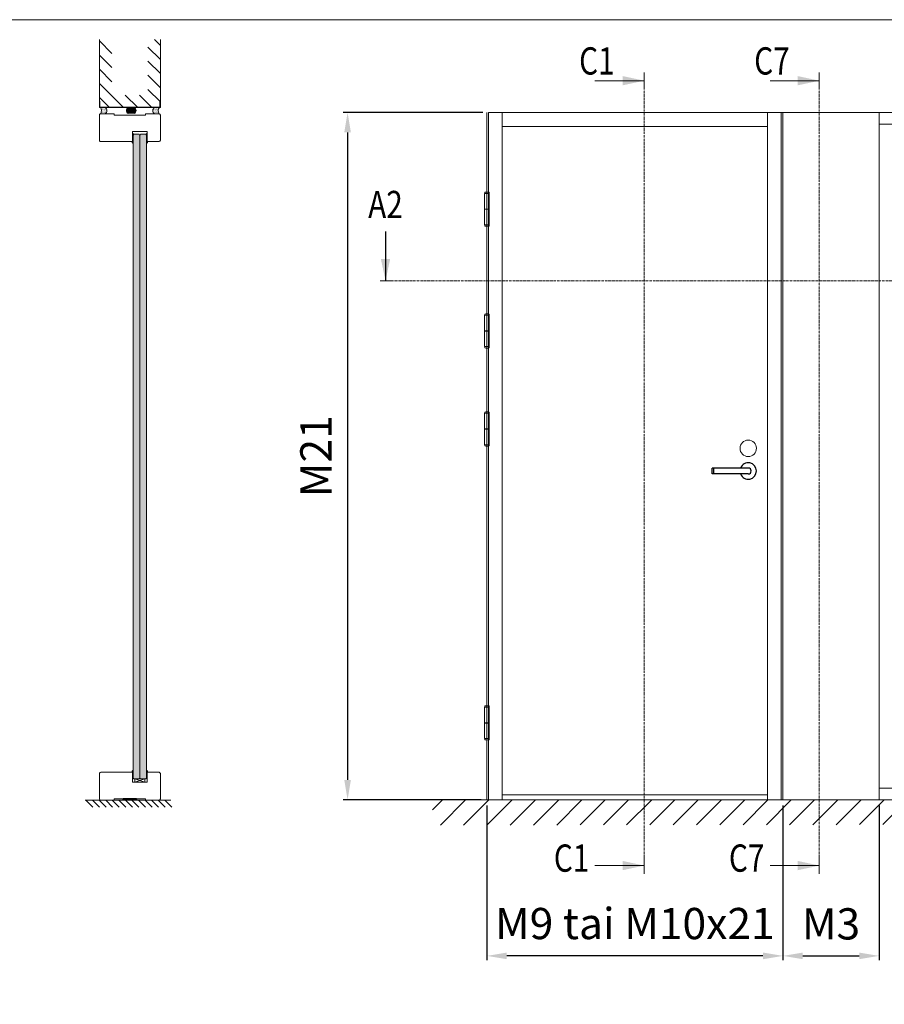
# Model space of a CAD drawing. Extents: x 10865 to 41339, y 4861 to 9509.
# Drawn here: x 11814 to 12194, y 6200 to 6634 of the extents above; entities that cross this region are included whole.
import ezdxf

# ---------------------------------------------------------------- set-up
doc = ezdxf.new("R2010")
doc.units = 0
doc.header["$LTSCALE"] = 2.5
doc.linetypes.add('CENTER', pattern=[2, 1.25, -0.25, 0.25, -0.25])
doc.linetypes.add('ISO_10', pattern=[6.5, 4, -1, 0.5, -1])
doc.layers.get('0').update_dxf_attribs({"linetype": 'CONTINUOUS'})
doc.layers.get('Defpoints').update_dxf_attribs({"linetype": 'CONTINUOUS'})
for name, color, linetype in [('A-SECON-50', 5, 'CONTINUOUS'), ('H_', 4, 'CONTINUOUS'), ('HSHSCON-25', 6, 'CONTINUOUS'), ('HSHSSYM-MM', 1, 'CONTINUOUS'), ('INLOOK-10', 6, 'CONTINUOUS'), ('M-EQU-CON-25', 6, 'CONTINUOUS'), ('M_EQUIP_H_', 4, 'CONTINUOUS'), ('STG-CON-25', 2, 'CONTINUOUS'), ('STG-CON-50', 4, 'CONTINUOUS'), ('X-COM-FRAME', 2, 'CONTINUOUS')]:
    doc.layers.add(name, color=color, linetype=linetype)
for name, color, linetype, lineweight in [('E7', 7, 'CONTINUOUS', 70), ('P SE0000 INLOOK GLAZY DB 36 PYSTYKARMI', 6, 'CONTINUOUS', 15), ('Tsenter', 3, 'CENTER', 15)]:
    doc.layers.add(name, color=color, linetype=linetype, lineweight=lineweight)
doc.styles.add('SIMPLEX', font='simplex')
doc.dimstyles.new('nordic-1-35-0', dxfattribs={"dimscale": 2.5, "dimtxt": 3, "dimasz": 2.5, "dimexe": 0.75, "dimexo": 1, "dimgap": 1.1, "dimtad": 0, "dimdec": 1, "dimdsep": 46, "dimtxsty": 'SIMPLEX', "dimcen": 2.5, "dimclrd": 3, "dimclre": 3, "dimclrt": 3, "dimadec": 0, "dimazin": 0, "dimtfac": 1, "dimtdec": 1, "dimtofl": 0, "dimtmove": 0, "dimatfit": 3, "dimfxl": 1, "dimtvp": 1, "dimtolj": 1, "dimtzin": 0, "dimarcsym": 0})

# ---------------------------------------------------------------- blocks, each defined once
blk = doc.blocks.new('10470492')
at = {"layer": 'M-EQU-CON-25', "color": 2, "linetype": 'Continuous'}
for p, q in [((-22, -1.799999999999613), (-22, 1.799999999999955)), ((0, 1.799999999999955), (-22, 1.799999999999955)), ((-21, -1.799999999999613), (-21, 1.799999999999955)), ((0, -1.799999999999955), (-22, -1.799999999999955))]:
    blk.add_line(p, q, dxfattribs=at)
for radius, start, end in [(5, 201.1001960240168, 158.8998039759832), (1.8, 270, 90)]:
    blk.add_arc((0, 0), radius, start, end, dxfattribs=at)
blk = doc.blocks.new('*D144')
at = {"layer": 'Defpoints', "color": 0, "linetype": 'Continuous', "lineweight": 15, "transparency": 16777216}
for p in [(12019.54829377058, 6290.156334789897), (12149.79126521874, 6290.156334789897), (12019.54829377058, 6221.443274031322)]:
    blk.add_point(p, dxfattribs=at)
at = {"layer": 'E7', "color": 3, "linetype": 'Continuous', "lineweight": -2, "transparency": 16777216}
for p, q in [((12019.54829377058, 6287.656334789897), (12019.54829377058, 6219.568274031322)), ((12149.79126521874, 6287.656334789897), (12149.79126521874, 6219.568274031322)), ((12141.04126521874, 6221.443274031322), (12028.29829377058, 6221.443274031322))]:
    blk.add_line(p, q, dxfattribs=at)
at = {"layer": 'E7', "color": 3, "linetype": 'Continuous', "lineweight": 15, "transparency": 16777216}
for points in [[(12028.29829377058, 6222.901607364655), (12028.29829377058, 6219.984940697989), (12019.54829377058, 6221.443274031322)], [(12141.04126521874, 6222.901607364655), (12141.04126521874, 6219.984940697989), (12149.79126521874, 6221.443274031322)]]:
    blk.add_solid(points, dxfattribs=at)
at = {"layer": 'E7', "color": 3, "linetype": 'Continuous', "lineweight": 15, "transparency": 16777216, "insert": (12084.66977949466, 6235.679864262092), "char_height": 15, "attachment_point": 5, "style": 'SIMPLEX'}
blk.add_mtext('\\A1;{\\fCalibri|b0|i0|c0|p34;\\H0.91667x;\\C256;M9 tai M10x21}', dxfattribs=at)
blk = doc.blocks.new('*D145')
at = {"layer": 'Defpoints', "color": 0, "linetype": 'Continuous', "lineweight": 15, "transparency": 16777216}
for p in [(12020.27189377059, 6592.621134789902), (11958.26261614528, 6290.156334789901), (12019.54829377059, 6290.156334789901)]:
    blk.add_point(p, dxfattribs=at)
at = {"layer": 'E7', "color": 3, "linetype": 'Continuous', "lineweight": -2, "transparency": 16777216}
for p, q in [((12017.77189377059, 6592.621134789902), (11956.38761614528, 6592.621134789902)), ((11958.26261614528, 6583.871134789902), (11958.26261614528, 6298.906334789901)), ((12017.04829377059, 6290.156334789901), (11956.38761614528, 6290.156334789901))]:
    blk.add_line(p, q, dxfattribs=at)
at = {"layer": 'E7', "color": 3, "linetype": 'Continuous', "lineweight": 15, "transparency": 16777216}
for points in [[(11956.80428281194, 6583.871134789902), (11959.72094947861, 6583.871134789902), (11958.26261614528, 6592.621134789902)], [(11956.80428281194, 6298.906334789901), (11959.72094947861, 6298.906334789901), (11958.26261614528, 6290.156334789901)]]:
    blk.add_solid(points, dxfattribs=at)
at = {"layer": 'E7', "color": 3, "linetype": 'Continuous', "lineweight": 15, "transparency": 16777216, "insert": (11944.31160387605, 6441.388734789898), "char_height": 15, "attachment_point": 5, "rotation": 90, "style": 'SIMPLEX'}
blk.add_mtext('\\A1;{\\fCalibri|b0|i0|c0|p34;\\H0.91667x;\\C256;M21}', dxfattribs=at)
blk = doc.blocks.new('cutarrow')
at = {"color": 0, "linetype": 'Continuous'}
blk.add_line((-8, 0), (4, 0), dxfattribs=at)
blk.add_solid([(-1.25, 1.125), (-1.25, -1.125), (4, 0)], dxfattribs=at)
at = {"color": 7, "linetype": 'Continuous', "style": 'SIMPLEX', "width": 0.8}
blk.add_attdef('A', (-11.87224219076741, 1.5), '', height=12, dxfattribs=at)
blk = doc.blocks.new('*D154')
at = {"layer": 'Defpoints', "color": 0, "linetype": 'Continuous', "lineweight": 15, "transparency": 16777216}
for p in [(12149.79126521874, 6290.156334789897), (12192.146200094, 6290.156334789897), (12192.146200094, 6221.443274031322)]:
    blk.add_point(p, dxfattribs=at)
at = {"layer": 'E7', "color": 3, "linetype": 'Continuous', "lineweight": -2, "transparency": 16777216}
for p, q in [((12149.79126521874, 6287.656334789897), (12149.79126521874, 6219.568274031322)), ((12192.146200094, 6287.656334789897), (12192.146200094, 6219.568274031322)), ((12158.54126521874, 6221.443274031322), (12183.396200094, 6221.443274031322))]:
    blk.add_line(p, q, dxfattribs=at)
at = {"layer": 'E7', "color": 3, "linetype": 'Continuous', "lineweight": 15, "transparency": 16777216}
for points in [[(12158.54126521874, 6222.901607364655), (12158.54126521874, 6219.984940697989), (12149.79126521874, 6221.443274031322)], [(12183.396200094, 6222.901607364655), (12183.396200094, 6219.984940697989), (12192.146200094, 6221.443274031322)]]:
    blk.add_solid(points, dxfattribs=at)
at = {"layer": 'E7', "color": 3, "linetype": 'Continuous', "lineweight": 15, "transparency": 16777216, "insert": (12170.96873265637, 6235.531786800553), "char_height": 15, "attachment_point": 5, "style": 'SIMPLEX'}
blk.add_mtext('\\A1;{\\fCalibri|b0|i0|c0|p34;\\H0.91667x;\\C256;M3}', dxfattribs=at)

msp = doc.modelspace()

# ---------------------------------------------------------------- hatches: boundary and pattern name
at = {"layer": 'E7', "linetype": 'Continuous', "lineweight": 15}
h = msp.add_hatch(dxfattribs=at)
h.set_pattern_fill('BRASS', color=256, scale=0.02915321583805844, angle=89.99999999999997)
h.set_pattern_definition([(90, (6185.993296141279, 6872.83888880698), (-0.1851229205716711, 1.346521468890593e-16), []), (90, (6185.900734680992, 6872.83888880698), (-0.1851229205716711, 1.346521468890593e-16), [0.09256146028583555, -0.04628073014291777])])
h.paths.add_polyline_path([(11863.62630832288, 6581.027341841032), (11863.9289652913, 6581.027341841029), (11863.9289652913, 6583.359599108074), (11863.62630832288, 6583.359599108077)])
h = msp.add_hatch(dxfattribs=at)
h.set_pattern_fill('BRASS', color=256, scale=0.02915321583805844, angle=89.99999999999997)
h.set_pattern_definition([(90, (6188.675391998377, 6872.83888880698), (-0.1851229205716711, 1.346521468890593e-16), []), (90, (6188.58283053809, 6872.83888880698), (-0.1851229205716711, 1.346521468890593e-16), [0.09256146028583555, -0.04628073014291777])])
h.paths.add_polyline_path([(11870.06226542732, 6581.027341841032), (11869.75960845891, 6581.027341841029), (11869.75960845891, 6583.359599108074), (11870.06226542732, 6583.359599108077)])
h = msp.add_hatch(dxfattribs=at)
h.set_pattern_fill('DOTS', color=256, scale=0.05830643167611688, angle=-90.00000000000001, style=0)
h.set_pattern_definition([(270, (6185.993296141281, 6872.034986811519), (0.09256146028583555, -0.04628073014291779), [0, -0.09256146028583555])])
edge = h.paths.add_edge_path()
edge.add_line((11863.9289652913, 6579.902513988249), (11863.92896529117, 6578.928390018164))
edge.add_arc((11861.45050932291, 6577.510457975781), 2.855394064465406, 29.77400197669649, 56.90143161103632)
edge.add_line((11863.00978585278, 6579.902513988249), (11863.9289652913, 6579.902513988249))
h = msp.add_hatch(color=256, dxfattribs=at)
h.set_gradient(color1=(127, 223, 255), color2=(127, 223, 255))
h.paths.add_polyline_path([(11865.3866260832, 6583.109678680101), (11864.22049744968, 6583.109678680101), (11863.92896529129, 6582.455849417094), (11863.92896529129, 6299.695772343639), (11864.22049744967, 6299.404240185258), (11865.3866260832, 6299.404240185258)])
h.paths.add_polyline_path([(11866.84428687511, 6582.455849417094), (11866.55275471673, 6583.109678680101), (11865.3866260832, 6583.109678680101), (11865.3866260832, 6299.404240185258), (11866.55275471672, 6299.404240185258), (11866.8442868751, 6299.695772343639)])
h = msp.add_hatch(color=256, dxfattribs=at)
h.set_gradient(color1=(127, 223, 255), color2=(127, 223, 255))
h.paths.add_polyline_path([(11868.30194766701, 6583.109678680101), (11869.46807630053, 6583.109678680101), (11869.75960845891, 6582.455849417094), (11869.75960845891, 6299.695772343639), (11869.46807630053, 6299.404240185258), (11868.30194766701, 6299.404240185258)])
h.paths.add_polyline_path([(11866.8442868751, 6582.455849417094), (11867.13581903348, 6583.109678680101), (11868.30194766701, 6583.109678680101), (11868.30194766701, 6299.404240185258), (11867.13581903349, 6299.404240185258), (11866.84428687511, 6299.695772343639)])
h = msp.add_hatch(dxfattribs=at)
h.set_pattern_fill('DOTS', color=256, scale=0.05830643167611688, angle=-90.00000000000001, style=0)
h.set_pattern_definition([(270, (6188.675391998378, 6872.034986811519), (0.09256146028583555, -0.04628073014291779), [0, -0.09256146028583555])])
edge = h.paths.add_edge_path()
edge.add_line((11869.75960845891, 6579.902513988249), (11869.75960845904, 6578.928390018164))
edge.add_arc((11872.23806442729, 6577.510457975781), 2.855394064465406, 123.09856838896371, 150.2259980233035, ccw=False)
edge.add_line((11870.67878789742, 6579.902513988249), (11869.75960845891, 6579.902513988249))
h = msp.add_hatch(dxfattribs=at)
h.set_pattern_fill('DOTS', color=256, scale=0.05830643167611688, angle=-90.00000000000001, style=0)
h.set_pattern_definition([(270, (6185.993296141279, 6730.584853558397), (0.09256146028583555, -0.04628073014291779), [0, -0.09256146028583555])])
edge = h.paths.add_edge_path()
edge.add_line((11863.9289652913, 6302.319802252165), (11863.92896529116, 6303.293926222249))
edge.add_arc((11861.45050932291, 6304.711858264633), 2.855394064465406, 303.09856838896366, 330.22599802330353, ccw=False)
edge.add_line((11863.00978585278, 6302.319802252165), (11863.92896529129, 6302.319802252165))
h = msp.add_hatch(dxfattribs=at)
h.set_pattern_fill('BRASS', color=256, scale=0.02915321583805844, angle=89.99999999999997)
h.set_pattern_definition([(90, (6185.993296141279, 6730.584853558397), (-0.1851229205716711, 1.346521468890593e-16), []), (90, (6185.900734680992, 6730.584853558397), (-0.1851229205716711, 1.346521468890593e-16), [0.09256146028583555, -0.04628073014291777])])
h.paths.add_polyline_path([(11863.62630832288, 6301.998876394843), (11863.9289652913, 6301.998876394846), (11863.9289652913, 6299.666619127801), (11863.62630832288, 6299.666619127798)])
h = msp.add_hatch(dxfattribs=at)
h.set_pattern_fill('DOTS', color=256, scale=0.05830643167611688, angle=-90.00000000000001, style=0)
h.set_pattern_definition([(270, (6188.675391998377, 6730.584853558397), (0.09256146028583555, -0.04628073014291779), [0, -0.09256146028583555])])
edge = h.paths.add_edge_path()
edge.add_line((11869.7596084589, 6302.319802252165), (11869.75960845903, 6303.293926222249))
edge.add_arc((11872.23806442729, 6304.711858264633), 2.855394064465406, 209.7740019766965, 236.9014316110363)
edge.add_line((11870.67878789742, 6302.319802252165), (11869.7596084589, 6302.319802252165))
h = msp.add_hatch(dxfattribs=at)
h.set_pattern_fill('BRASS', color=256, scale=0.02915321583805844, angle=89.99999999999997)
h.set_pattern_definition([(90, (6188.675391998377, 6730.584853558397), (-0.1851229205716711, 1.346521468890593e-16), []), (90, (6188.58283053809, 6730.584853558397), (-0.1851229205716711, 1.346521468890593e-16), [0.09256146028583555, -0.04628073014291777])])
h.paths.add_polyline_path([(11870.06226542732, 6301.998876394843), (11869.75960845891, 6301.998876394846), (11869.75960845891, 6299.666619127801), (11870.06226542732, 6299.666619127798)])
at = {"layer": 'H_', "linetype": 'Continuous', "lineweight": 25, "ltscale": 0.5}
h = msp.add_hatch(dxfattribs=at)
h.set_pattern_fill('ANSI37', scale=0.0728830395951461, style=0)
h.set_pattern_definition([(45, (6209.20087162696, 3125.636676710438), (-0.163627090611609, 0.163627090611609), []), (135, (6209.20087162696, 3125.636676710438), (-0.163627090611609, -0.163627090611609), [])])
h.paths.add_polyline_path([(11865.3866260832, 6290.65851591694), (11865.3866260832, 6290.07545160018), (11859.55598291559, 6290.07545160018), (11859.55598291559, 6290.65851591694)])
at = {"layer": 'INLOOK-10', "lineweight": 15, "ltscale": 0.5}
h = msp.add_hatch(dxfattribs=at)
h.set_pattern_fill('VINO45', color=256, scale=0.07236000000000001)
h.set_pattern_definition([(45, (-23520.02768990275, 999.12882628648), (-5.116624668665859, 5.116624668665859), [])])
h.paths.add_polyline_path([(12554.52940525791, 6290.118207859034), (11995.64664089788, 6290.118207859034), (11995.64664089788, 6278.973946263559), (12548.23702751485, 6279.661398944643), (12554.94365644215, 6290.118207859034)])
h.paths.add_polyline_path([(12581.50733279632, 6290.118207859034), (12554.52940525791, 6290.118207859034), (12554.94365644215, 6290.118207859034), (12548.23702751485, 6279.661398944643), (12581.68590008414, 6279.711781250599)])
at = {"layer": 'M_EQUIP_H_', "linetype": 'Continuous', "lineweight": 15}
h = msp.add_hatch(dxfattribs=at)
h.set_pattern_fill('DOTS', color=3, scale=0.2052459937480919, style=0)
h.set_pattern_definition([(0, (11463.5545961971, 6274.55032425739), (0.1629140075375479, 0.3258280150750957), [0, -0.3258280150750957])])
edge = h.paths.add_edge_path()
edge.add_arc((11850.74584886102, 6593.509229491976), 1.612274888900447, 302.3285578284027, 418.19256622660777, ccw=False)
edge.add_line((11851.60805088381, 6592.146864640226), (11849.76192486797, 6592.146864640226))
edge.add_arc((11847.4782416549, 6593.408035856099), 2.608785513114612, 331.0901871832839, 394.3325860678962)
edge.add_line((11849.6325184628, 6594.879379897567), (11851.59562423336, 6594.879379897567))
h = msp.add_hatch(dxfattribs=at)
h.set_pattern_fill('DOTS', color=3, scale=0.02915321583805844, angle=180, style=0)
h.set_pattern_definition([(180, (12090.62903922641, 5676.965196922511), (-0.02314036507145889, -0.04628073014291777), [0, -0.04628073014291777])])
edge = h.paths.add_edge_path()
edge.add_arc((11862.59845230499, 6593.553721706991), 1.616809537346959, 482.3285578283318, 598.1925662266083, ccw=False)
edge.add_line((11861.733825272, 6594.919918315783), (11864.41580192981, 6594.919918315783))
edge.add_arc((11863.55117489682, 6593.553721706991), 1.616809537347296, 301.80743377340616, 417.6714421716493, ccw=False)
edge.add_line((11864.40334032845, 6592.179717646883), (11861.74628687336, 6592.179717646883))
h = msp.add_hatch(dxfattribs=at)
h.set_pattern_fill('DOTS', color=3, scale=0.2052459937480919, style=0)
h.set_pattern_definition([(0, (11478.13120411613, 6274.5503242574), (0.1629140075375479, 0.3258280150750957), [0, -0.3258280150750957])])
edge = h.paths.add_edge_path()
edge.add_arc((11874.19676013777, 6593.509229491985), 1.612274888900447, 121.8074337733922, 237.6714421715972)
edge.add_line((11873.33455811498, 6592.146864640235), (11875.18068413081, 6592.146864640235))
edge.add_arc((11877.46436734389, 6593.408035856108), 2.608785513114612, 145.6674139321038, 208.9098128167161, ccw=False)
edge.add_line((11875.31009053599, 6594.879379897577), (11873.34698476543, 6594.879379897577))

# ---------------------------------------------------------------- linework, layer by layer
at = {"color": 0, "linetype": 'Continuous', "lineweight": 15}
for p, q in [((12067.12234587501, 6606.665981923959), (12088.79677739007, 6606.665981923959)), ((12144.15893511468, 6606.665981923959), (12165.83336662974, 6606.665981923959)), ((12067.12234587501, 6261.194909389485), (12088.79677739007, 6261.194909389485)), ((12144.15893511468, 6261.194909389485), (12165.83336662974, 6261.194909389485))]:
    msp.add_line(p, q, dxfattribs=at)
at = {"color": 7, "linetype": 'Continuous', "lineweight": 15}
for p, q in [((12019.54829377058, 6592.621134789895), (12019.54829377058, 6290.156334789897)), ((12020.27189377058, 6592.621134789895), (12020.27189377058, 6290.156334789897)), ((12026.35013377058, 6592.621134789899), (12026.35013377058, 6290.156334789897)), ((12142.98942521874, 6586.542894789896), (12026.35013377058, 6586.542894789896))]:
    msp.add_line(p, q, dxfattribs=at)
at = {"color": 7, "lineweight": 15}
for p, q in [((12149.06766521874, 6592.621134789899), (12020.27189377058, 6592.621134789899)), ((12579.6917611462, 6587.555934789898), (12192.146200094, 6587.555934789894)), ((12142.98942521874, 6292.327134789897), (12026.35013377058, 6292.327134789897))]:
    msp.add_line(p, q, dxfattribs=at)
at = {"color": 3, "lineweight": 15}
msp.add_line((12579.6917611462, 6592.621134789895), (12031.70477377058, 6592.621134789895), dxfattribs=at)
at = {"linetype": 'Continuous', "lineweight": 15, "ltscale": 4}
for p, q in [((12018.58049781688, 6557.161468109585), (12018.58049781688, 6557.440423653723)), ((12020.51608972429, 6557.161468109585), (12020.51608972429, 6557.440423653723)), ((12018.57421342757, 6557.035780323391), (12018.57421342757, 6550.185795975753)), ((12020.5223741136, 6557.035780323391), (12018.57421342757, 6557.035780323391)), ((12018.70618560308, 6557.035780323391), (12020.39040193809, 6557.035780323391)), ((12020.5223741136, 6557.035780323391), (12020.5223741136, 6550.185795975753)), ((12020.5223741136, 6550.185795975753), (12018.57421342757, 6550.185795975753)), ((12018.57421342757, 6550.060108189557), (12018.57421342757, 6543.210123841922)), ((12018.57421342757, 6550.060108189557), (12020.5223741136, 6550.060108189557)), ((12018.97012995408, 6550.185795975753), (12018.97012995408, 6550.060108189557)), ((12020.12645758708, 6550.185795975753), (12020.12645758708, 6550.060108189557)), ((12020.5223741136, 6550.060108189557), (12020.5223741136, 6543.210123841922)), ((12020.5223741136, 6543.210123841922), (12018.57421342757, 6543.210123841922)), ((12018.58049781688, 6543.084436055728), (12018.58049781688, 6542.80548051159)), ((12018.70618560308, 6543.210123841922), (12020.39040193809, 6543.210123841922)), ((12020.51608972429, 6543.084436055728), (12020.51608972429, 6542.80548051159)), ((12018.57421342757, 6503.434746651092), (12018.57421342757, 6496.584762303453)), ((12020.5223741136, 6503.434746651092), (12018.57421342757, 6503.434746651092)), ((12018.58049781688, 6503.560434437286), (12018.58049781688, 6503.839389981424)), ((12018.70618560308, 6503.434746651092), (12020.39040193809, 6503.434746651092)), ((12020.51608972429, 6503.560434437286), (12020.51608972429, 6503.839389981424)), ((12020.5223741136, 6503.434746651092), (12020.5223741136, 6496.584762303453)), ((12020.5223741136, 6496.584762303453), (12018.57421342757, 6496.584762303453)), ((12018.97012995408, 6496.584762303453), (12018.97012995408, 6496.459074517257)), ((12020.12645758708, 6496.584762303453), (12020.12645758708, 6496.459074517257)), ((12018.57421342757, 6496.459074517257), (12018.57421342757, 6489.609090169623)), ((12018.57421342757, 6496.459074517257), (12020.5223741136, 6496.459074517257)), ((12020.5223741136, 6496.459074517257), (12020.5223741136, 6489.609090169623)), ((12020.5223741136, 6489.609090169623), (12018.57421342757, 6489.609090169623)), ((12018.58049781688, 6489.483402383428), (12018.58049781688, 6489.204446839291)), ((12018.70618560308, 6489.609090169623), (12020.39040193809, 6489.609090169623)), ((12020.51608972429, 6489.483402383428), (12020.51608972429, 6489.204446839291)), ((12018.57421342757, 6460.25618495311), (12018.57421342757, 6453.406200605476)), ((12020.5223741136, 6460.25618495311), (12018.57421342757, 6460.25618495311)), ((12018.58049781688, 6460.381872739306), (12018.58049781688, 6460.660828283444)), ((12018.70618560308, 6460.25618495311), (12020.39040193809, 6460.25618495311)), ((12020.51608972429, 6460.381872739306), (12020.51608972429, 6460.660828283444)), ((12020.5223741136, 6460.25618495311), (12020.5223741136, 6453.406200605476)), ((12020.5223741136, 6453.406200605476), (12018.57421342757, 6453.406200605476)), ((12018.57421342757, 6453.280512819279), (12018.57421342757, 6446.430528471643)), ((12018.57421342757, 6453.280512819279), (12020.5223741136, 6453.280512819279)), ((12018.97012995408, 6453.406200605476), (12018.97012995408, 6453.280512819279)), ((12020.12645758708, 6453.406200605476), (12020.12645758708, 6453.280512819279)), ((12020.5223741136, 6453.280512819279), (12020.5223741136, 6446.430528471643)), ((12020.5223741136, 6446.430528471643), (12018.57421342757, 6446.430528471643)), ((12018.58049781688, 6446.304840685449), (12018.58049781688, 6446.025885141311)), ((12018.70618560308, 6446.430528471643), (12020.39040193809, 6446.430528471643)), ((12020.51608972429, 6446.304840685449), (12020.51608972429, 6446.025885141311)), ((12018.57421342757, 6330.914589582833), (12018.57421342757, 6324.064605235195)), ((12020.5223741136, 6330.914589582833), (12018.57421342757, 6330.914589582833)), ((12018.58049781688, 6331.040277369028), (12018.58049781688, 6331.319232913165)), ((12018.70618560308, 6330.914589582833), (12020.39040193809, 6330.914589582833)), ((12020.51608972429, 6331.040277369028), (12020.51608972429, 6331.319232913165)), ((12020.5223741136, 6330.914589582833), (12020.5223741136, 6324.064605235195)), ((12020.5223741136, 6324.064605235195), (12018.57421342757, 6324.064605235195)), ((12018.57421342757, 6323.938917449001), (12018.57421342757, 6317.088933101366)), ((12018.57421342757, 6323.938917449001), (12020.5223741136, 6323.938917449001)), ((12018.97012995408, 6324.064605235195), (12018.97012995408, 6323.938917449001)), ((12020.12645758708, 6324.064605235195), (12020.12645758708, 6323.938917449001)), ((12020.5223741136, 6323.938917449001), (12020.5223741136, 6317.088933101366)), ((12020.5223741136, 6317.088933101366), (12018.57421342757, 6317.088933101366)), ((12018.58049781688, 6316.96324531517), (12018.58049781688, 6316.684289771032)), ((12018.70618560308, 6317.088933101366), (12020.39040193809, 6317.088933101366)), ((12020.51608972429, 6316.96324531517), (12020.51608972429, 6316.684289771032))]:
    msp.add_line(p, q, dxfattribs=at)
at = {"lineweight": 15}
msp.add_line((12579.6917611462, 6295.221534789898), (12192.146200094, 6295.221534789898), dxfattribs=at)
at = {"color": 1, "lineweight": 15}
msp.add_line((12583.35778627094, 6290.156334789897), (11993.64699543531, 6290.156334789897), dxfattribs=at)
at = {"linetype": 'Continuous', "lineweight": 15}
for points in [[(11863.62630832289, 6579.902513988249), (11849.64388953065, 6579.902513988249, -0.4142135623730958), (11849.06082521389, 6580.48557830501), (11849.06082521389, 6591.563800323473, -0.4142135623730958), (11849.64388953065, 6592.146864640234), (11855.62029877745, 6592.146864640234), (11855.62029877745, 6591.563800323473), (11869.32231022134, 6591.563800323473), (11869.32231022134, 6592.146864640234), (11875.29871946814, 6592.146864640234, -0.4142135623730951), (11875.8817837849, 6591.563800323473), (11875.8817837849, 6580.48557830501, -0.4142135623728709), (11875.29871946814, 6579.902513988249), (11870.06226542732, 6579.902513988249), (11870.06226542732, 6584.275496363957), (11863.62630832289, 6584.275496363957), (11863.62630832289, 6579.902513988249)], [(11863.62630832289, 6302.249107772484), (11849.64388953065, 6302.249107772484, 0.4142135623730958), (11849.06082521389, 6301.666043455723), (11849.06082521389, 6290.587821437261, 0.4142135623730958), (11849.64388953065, 6290.0047571205), (11855.62029877745, 6290.0047571205), (11855.62029877745, 6290.58782143726), (11869.32231022134, 6290.58782143726), (11869.32231022134, 6290.0047571205), (11875.29871946814, 6290.0047571205, 0.4142135623730951), (11875.8817837849, 6290.587821437261), (11875.8817837849, 6301.666043455723, 0.4142135623728709), (11875.29871946814, 6302.249107772484), (11870.06226542732, 6302.249107772484), (11870.06226542732, 6297.876125396776), (11863.62630832289, 6297.876125396776), (11863.62630832289, 6302.249107772484)]]:
    msp.add_lwpolyline(points, format="xyb", dxfattribs=at)
at = {"linetype": 'Continuous', "lineweight": 15, "ltscale": 4}
for centre, radius, start, end in [((12018.70618560308, 6557.440423653723), 0.1256877861951673, 103.290304696987, 180), ((12019.54829377058, 6553.875360939513), 3.788858314853309, 76.70969530301299, 103.290304696987), ((12020.39040193809, 6557.440423653723), 0.1256877861951673, 0, 76.70969530301299), ((12018.70618560308, 6557.161468109585), 0.1256877861951673, 180, 270), ((12020.39040193809, 6557.161468109585), 0.1256877861951673, 270, 0), ((12018.70618560308, 6543.084436055728), 0.1256877861951673, 90, 180), ((12018.70618560308, 6542.80548051159), 0.1256877861951673, 180, 256.709695303013), ((12019.54829377058, 6546.370543225799), 3.788858314853309, 256.709695303013, 283.290304696987), ((12020.39040193809, 6543.084436055728), 0.1256877861951673, 0, 90), ((12020.39040193809, 6542.80548051159), 0.1256877861951673, 283.290304696987, 0), ((12018.70618560308, 6503.839389981424), 0.1256877861951673, 103.290304696987, 180), ((12018.70618560308, 6503.560434437286), 0.1256877861951673, 180, 270), ((12019.54829377058, 6500.274327267214), 3.788858314853309, 76.70969530301299, 103.290304696987), ((12020.39040193809, 6503.560434437286), 0.1256877861951673, 270, 0), ((12020.39040193809, 6503.839389981424), 0.1256877861951673, 0, 76.70969530301299), ((12018.70618560308, 6489.483402383428), 0.1256877861951673, 90, 180), ((12018.70618560308, 6489.204446839291), 0.1256877861951673, 180, 256.709695303013), ((12019.54829377058, 6492.7695095535), 3.788858314853309, 256.709695303013, 283.290304696987), ((12020.39040193809, 6489.483402383428), 0.1256877861951673, 0, 90), ((12020.39040193809, 6489.204446839291), 0.1256877861951673, 283.290304696987, 0), ((12018.70618560308, 6460.660828283444), 0.1256877861951673, 103.290304696987, 180), ((12018.70618560308, 6460.381872739306), 0.1256877861951673, 180, 270), ((12019.54829377058, 6457.095765569235), 3.788858314853309, 76.70969530301299, 103.290304696987), ((12020.39040193809, 6460.381872739306), 0.1256877861951673, 270, 0), ((12020.39040193809, 6460.660828283444), 0.1256877861951673, 0, 76.70969530301299), ((12018.70618560308, 6446.304840685449), 0.1256877861951673, 90, 180), ((12018.70618560308, 6446.025885141311), 0.1256877861951673, 180, 256.709695303013), ((12019.54829377058, 6449.59094785552), 3.788858314853309, 256.709695303013, 283.290304696987), ((12020.39040193809, 6446.304840685449), 0.1256877861951673, 0, 90), ((12020.39040193809, 6446.025885141311), 0.1256877861951673, 283.290304696987, 0), ((12018.70618560308, 6331.319232913165), 0.1256877861951673, 103.290304696987, 180), ((12018.70618560308, 6331.040277369028), 0.1256877861951673, 180, 270), ((12019.54829377058, 6327.754170198956), 3.788858314853309, 76.70969530301299, 103.290304696987), ((12020.39040193809, 6331.040277369028), 0.1256877861951673, 270, 0), ((12020.39040193809, 6331.319232913165), 0.1256877861951673, 0, 76.70969530301299), ((12018.70618560308, 6316.96324531517), 0.1256877861951673, 90, 180), ((12018.70618560308, 6316.684289771032), 0.1256877861951673, 180, 256.709695303013), ((12019.54829377058, 6320.249352485242), 3.788858314853309, 256.709695303013, 283.290304696987), ((12020.39040193809, 6316.96324531517), 0.1256877861951673, 0, 90), ((12020.39040193809, 6316.684289771032), 0.1256877861951673, 283.290304696987, 0)]:
    msp.add_arc(centre, radius, start, end, dxfattribs=at)
at = {"color": 0, "linetype": 'Continuous', "lineweight": 15}
for points in [[(12079.31421360224, 6608.697959878496), (12079.31421360224, 6604.634003969422), (12088.79677739007, 6606.665981923959)], [(12156.3508028419, 6608.697959878496), (12156.3508028419, 6604.634003969422), (12165.83336662974, 6606.665981923959)], [(12079.31421360224, 6259.162931434948), (12079.31421360224, 6263.226887344023), (12088.79677739007, 6261.194909389485)], [(12156.3508028419, 6259.162931434948), (12156.3508028419, 6263.226887344023), (12165.83336662974, 6261.194909389485)]]:
    msp.add_solid(points, dxfattribs=at)
at = {"layer": 'A-SECON-50', "color": 7, "ltscale": 0.5}
msp.add_lwpolyline([(11859.55598291559, 6290.65851591694), (11865.3866260832, 6290.65851591694), (11865.3866260832, 6290.07545160018), (11859.55598291559, 6290.07545160018)], close=True, dxfattribs=at)
at = {"layer": 'E7', "linetype": 'Continuous', "lineweight": 15}
for p, q in [((11869.11550855508, 6299.404240185258), (11864.58998035269, 6297.946819876455)), ((11864.5899803527, 6299.404240185258), (11869.11550855508, 6297.946819876455)), ((11843.14549239337, 6290.0047571205), (11846.2107198939, 6286.939529619965)), ((11846.03541659537, 6290.0047571205), (11849.10064409591, 6286.939529619965)), ((11848.92534079738, 6290.0047571205), (11851.99056829792, 6286.939529619965)), ((11851.81526499939, 6290.0047571205), (11854.88049249992, 6286.939529619965)), ((11854.7051892014, 6290.0047571205), (11857.77041670193, 6286.939529619965)), ((11857.59511340341, 6290.0047571205), (11860.66034090394, 6286.939529619965)), ((11860.48503760541, 6290.0047571205), (11863.55026510595, 6286.939529619965)), ((11863.37496180742, 6290.0047571205), (11866.44018930796, 6286.939529619965)), ((11866.26488600943, 6290.0047571205), (11869.33011350996, 6286.939529619965)), ((11869.15481021144, 6290.0047571205), (11872.22003771197, 6286.939529619965)), ((11872.04473441345, 6290.0047571205), (11875.10996191398, 6286.939529619965)), ((11874.93465861546, 6290.0047571205), (11877.99988611599, 6286.939529619965)), ((11877.82458281746, 6290.0047571205), (11880.889810318, 6286.939529619965))]:
    msp.add_line(p, q, dxfattribs=at)
for points in [[(11863.9289652913, 6581.027341841029), (11863.9289652913, 6583.359599108074), (11863.62630832288, 6583.359599108077), (11863.62630832288, 6581.027341841032)], [(11869.75960845891, 6581.027341841029), (11869.75960845891, 6583.359599108074), (11870.06226542732, 6583.359599108077), (11870.06226542732, 6581.027341841032)], [(11863.9289652913, 6301.998876394846), (11863.9289652913, 6299.666619127801), (11863.62630832288, 6299.666619127798), (11863.62630832288, 6301.998876394843)], [(11869.75960845891, 6301.998876394846), (11869.75960845891, 6299.666619127801), (11870.06226542732, 6299.666619127798), (11870.06226542732, 6301.998876394843)], [(11864.58998035269, 6297.946819876455), (11869.11550855508, 6297.946819876455), (11869.11550855508, 6299.404240185258), (11864.5899803527, 6299.404240185258)]]:
    msp.add_lwpolyline(points, close=True, dxfattribs=at)
at = {"layer": 'E7', "lineweight": 15}
msp.add_circle((12134.55332126654, 6444.862014789896), 3.618, dxfattribs=at)
for centre, radius, start, end in [((11847.36020631757, 6593.408035856097), 2.608785513113581, 331.0901871834409, 34.33258606784378), ((11850.74584886102, 6593.509229491976), 1.612274888899904, 302.3285578282771, 58.19256622651363), ((11862.59845230499, 6593.553721706991), 1.61680953734717, 122.3285578282771, 238.1925662265136), ((11863.55117489682, 6593.553721706991), 1.61680953734717, 301.8074337734864, 57.67144217172288), ((11874.19676013776, 6593.509229491985), 1.612274888899904, 121.8074337734864, 237.6714421717229), ((11877.58240268122, 6593.408035856107), 2.608785513113581, 145.6674139321563, 208.9098128167154), ((11861.45050931411, 6577.510457966873), 2.85539407673628, 29.77400204621213, 56.90143156075882), ((11861.45050931395, 6577.510457966711), 2.855394076953172, 29.77400204716525, 56.90143155986617), ((11872.23806443609, 6577.510457966873), 2.85539407673628, 123.0985684392412, 150.2259979537879), ((11872.23806443625, 6577.510457966711), 2.855394076953172, 123.0985684401338, 150.2259979528348), ((11861.45050931411, 6304.71185827354), 2.85539407673628, 303.0985684392415, 330.2259979537878), ((11861.45050931395, 6304.711858273702), 2.855394076953172, 303.0985684401338, 330.2259979528347), ((11872.23806443609, 6304.71185827354), 2.85539407673628, 209.7740020462122, 236.9014315607585), ((11872.23806443625, 6304.711858273703), 2.855394076953172, 209.7740020471653, 236.9014315598662)]:
    msp.add_arc(centre, radius, start, end, dxfattribs=at)
at = {"layer": 'HSHSCON-25', "color": 7, "linetype": 'Continuous', "lineweight": 15}
for p, q in [((11849.08615989535, 6597.624747540245), (11849.08615989535, 6594.855571126252)), ((11849.29309202351, 6597.624747540242), (11849.29309202351, 6594.855571126247)), ((11849.29309202351, 6597.624747540242), (11849.29309202351, 6594.855571126247)), ((11875.67371514318, 6597.624747540245), (11875.67371514318, 6594.855571126252)), ((11875.67371514318, 6597.624747540245), (11875.67371514318, 6594.855571126252)), ((11875.88064727133, 6597.624747540242), (11875.88064727133, 6594.855571126247)), ((11875.67371514318, 6594.988491594124), (11849.08615989535, 6594.988491594124)), ((11875.67371514318, 6594.855571126252), (11849.08615989535, 6594.855571126252)), ((11849.29309202351, 6594.988491594118), (11875.88064727133, 6594.988491594118)), ((11849.29309202351, 6594.855571126247), (11875.88064727133, 6594.855571126247))]:
    msp.add_line(p, q, dxfattribs=at)
at = {"layer": 'HSHSSYM-MM', "color": 5, "linetype": 'Continuous', "lineweight": 15, "ltscale": 0.5}
for points in [[(12088.79677739008, 6610.27838717647), (12088.79677739008, 6603.053576671449)], [(12165.83336662974, 6610.27838717647), (12165.83336662974, 6603.053576671449)], [(11974.95830765547, 6518.632102143061), (11972.54630765546, 6518.632102143061)], [(11974.95830765547, 6518.632102143061), (11977.37030765547, 6518.632102143061)], [(12088.79677739008, 6257.582504136974), (12088.79677739008, 6264.807314641996)], [(12088.79677739008, 6257.582504136975), (12088.79677739008, 6264.807314641996)], [(12165.83336662974, 6257.582504136974), (12165.83336662974, 6264.807314641996)], [(12165.83336662974, 6257.582504136975), (12165.83336662974, 6264.807314641996)]]:
    msp.add_lwpolyline(points, dxfattribs=at)
at = {"layer": 'HSHSSYM-MM', "color": 3, "linetype": 'ISO_10', "lineweight": 15, "ltscale": 0.1}
for points in [[(12088.79677739008, 6264.807314641996), (12088.79677739008, 6603.053576671449)], [(12165.83336662974, 6264.807314641996), (12165.83336662974, 6603.053576671449)], [(11977.37030765547, 6518.632102143061), (12619.6550523438, 6518.632102143063)]]:
    msp.add_lwpolyline(points, dxfattribs=at)
at = {"layer": 'INLOOK-10', "lineweight": 15, "ltscale": 0.5}
for p, q in [((11849.06082521389, 6594.855571126247), (11849.06082521389, 6624.77762999609)), ((11875.8817837849, 6624.77762999609), (11875.88064727133, 6594.855571126247))]:
    msp.add_line(p, q, dxfattribs=at)
at = {"layer": 'INLOOK-10', "linetype": 'Continuous', "lineweight": 15}
for p, q in [((11854.55708222894, 6618.661541129026), (11849.0608252139, 6624.157798144062)), ((11875.88168626596, 6622.210156973466), (11873.31421324332, 6624.777629996097)), ((11854.55708222892, 6612.443236158666), (11849.06082521389, 6617.939493173699)), ((11875.88145008837, 6615.992088180677), (11870.38540182281, 6621.488136446229)), ((11875.8812139108, 6609.774019387898), (11870.38516564524, 6615.270067653444)), ((11854.55708222894, 6606.224931188299), (11849.0608252139, 6611.721188203333)), ((11859.70813732059, 6594.855571126252), (11849.06082521389, 6605.502883232974)), ((11875.8809777332, 6603.555950595117), (11870.38492946766, 6609.051998860661)), ((11875.88064727133, 6597.337976086623), (11870.38469329008, 6602.833930067878)), ((11853.48983235026, 6594.855571126252), (11849.0608252139, 6599.284578262606)), ((11865.92644229099, 6594.855571126252), (11860.43018527595, 6600.351828141283)), ((11872.14474726135, 6594.855571126247), (11866.64849024631, 6600.351828141283))]:
    msp.add_line(p, q, dxfattribs=at)
at = {"layer": 'P SE0000 INLOOK GLAZY DB 36 PYSTYKARMI', "linetype": 'Continuous', "lineweight": 15}
msp.add_lwpolyline([(10865.34420514248, 5165.901197319707), (12965.34420514248, 5165.901197319707), (12965.34420514248, 6633.521458221308), (10865.34420514248, 6633.521458221308)], close=True, dxfattribs=at)
msp.add_lwpolyline([(10865.34420514248, 5165.901197319707), (12965.34420514248, 5165.901197319707), (12965.34420514248, 6633.521458221308), (10865.34420514248, 6633.521458221308)], close=True, dxfattribs=at)
at = {"layer": 'STG-CON-25', "color": 7, "linetype": 'Continuous', "lineweight": 15}
for p, q in [((12142.98942521874, 6290.156334789897), (12142.98942521874, 6592.621134789899)), ((12149.06766521874, 6290.156334789897), (12149.06766521874, 6592.621134789895)), ((12149.79126521874, 6290.156334789897), (12149.79126521874, 6592.621134789895)), ((12149.79126521874, 6290.156334789897), (12149.79126521874, 6592.621134789895)), ((12192.146200094, 6290.156334789897), (12192.146200094, 6592.621134789895))]:
    msp.add_line(p, q, dxfattribs=at)
at = {"layer": 'STG-CON-50', "color": 4, "linetype": 'Continuous', "lineweight": 15}
msp.add_line((11842.81018586353, 6290.0047571205), (11880.47663712535, 6290.0047571205), dxfattribs=at)
at = {"layer": 'Tsenter', "linetype": 'Continuous', "lineweight": 15, "ltscale": 4}
for p, q in [((12019.54829377058, 6557.664219254366), (12019.54829377058, 6542.581684910945)), ((12020.12645758708, 6550.122952082656), (12018.97012995408, 6550.122952082656)), ((12019.54829377058, 6504.063185582067), (12019.54829377058, 6488.980651238646)), ((12020.12645758708, 6496.521918410357), (12018.97012995408, 6496.521918410357)), ((12019.54829377058, 6460.884623884087), (12019.54829377058, 6445.802089540668)), ((12020.12645758708, 6453.343356712377), (12018.97012995408, 6453.343356712377)), ((12019.54829377058, 6331.543028513808), (12019.54829377058, 6316.460494170387)), ((12020.12645758708, 6324.001761342099), (12018.97012995408, 6324.001761342099))]:
    msp.add_line(p, q, dxfattribs=at)
at = {"layer": 'X-COM-FRAME', "color": 1, "linetype": 'Continuous', "lineweight": 15}
for points in [[(11863.92896529129, 6299.695772343639), (11863.92896529129, 6582.455849417094), (11864.22049744968, 6583.109678680101), (11866.55275471673, 6583.109678680101), (11866.84428687511, 6582.455849417094), (11866.8442868751, 6299.695772343639), (11866.55275471672, 6299.404240185258), (11864.22049744967, 6299.404240185258)], [(11863.92896529129, 6299.695772343639), (11863.92896529129, 6582.455849417094), (11864.22049744968, 6583.109678680101), (11866.55275471673, 6583.109678680101), (11866.84428687511, 6582.455849417094), (11866.8442868751, 6299.695772343639), (11866.55275471672, 6299.404240185258), (11864.22049744967, 6299.404240185258)], [(11869.75960845891, 6299.695772343639), (11869.75960845891, 6582.455849417094), (11869.46807630053, 6583.109678680101), (11867.13581903348, 6583.109678680101), (11866.8442868751, 6582.455849417094), (11866.84428687511, 6299.695772343639), (11867.13581903349, 6299.404240185258), (11869.46807630053, 6299.404240185258)], [(11869.75960845891, 6299.695772343639), (11869.75960845891, 6582.455849417094), (11869.46807630053, 6583.109678680101), (11867.13581903348, 6583.109678680101), (11866.8442868751, 6582.455849417094), (11866.84428687511, 6299.695772343639), (11867.13581903349, 6299.404240185258), (11869.46807630053, 6299.404240185258)]]:
    msp.add_lwpolyline(points, close=True, dxfattribs=at)

# ---------------------------------------------------------------- block references
at = {"lineweight": 15, "xscale": 0.7236, "yscale": 0.7236, "zscale": 0.7236}
msp.add_blockref('10470492', (12134.55332126654, 6434.876334789898), dxfattribs=at)
at = {"layer": 'HSHSSYM-MM', "color": 1, "linetype": 'Continuous', "lineweight": 15, "ltscale": 0.5}
ref = msp.add_blockref('cutarrow', (11974.95830765547, 6525.868102143062), dxfattribs=dict(at, xscale=-1.809, yscale=1.809, zscale=1.809, rotation=90))
ref.add_attrib('A', 'A2', (11967.31414362488, 6546.183746657436), dxfattribs={"layer": '0', "color": 5, "linetype": 'Continuous', "height": 12, "style": 'SIMPLEX', "width": 0.8})

# ---------------------------------------------------------------- texts
at = {"color": 7, "linetype": 'Continuous', "lineweight": 15, "style": 'SIMPLEX', "width": 0.8}
for tag, p in [('C1', (12060.12829186055, 6609.375285863342)), ('C7', (12137.16488110022, 6609.375285863342)), ('C1', (12049.00572606035, 6258.485605450103)), ('C7', (12126.04231530002, 6258.485605450103))]:
    msp.add_attdef(tag, p, '', height=12, dxfattribs=at)

# ---------------------------------------------------------------- dimensions: what is measured, and where the dimension line sits
at = {"layer": 'E7', "linetype": 'Continuous', "lineweight": 15}
for base, p1, angle, text, picture, middle in [((11958.26261614528, 6290.156334789901), (12020.27189377058, 6592.621134789899), 270, '{\\fCalibri|b0|i0|c0|p34;\\H0.91667x;\\C256;M21}', '*D145', (11958.26261614528, 6441.388734789898)), ((12019.54829377058, 6221.443274031322), (12149.79126521874, 6290.156334789897), 180, '{\\fCalibri|b0|i0|c0|p34;\\H0.91667x;\\C256;M9 tai M10x21}', '*D144', (12084.66977949466, 6221.443274031322))]:
    dim = msp.add_linear_dim(base=base, p1=p1, p2=(12019.54829377058, 6290.156334789897), angle=angle, text=text, dimstyle='nordic-1-35-0', override={"dimtxt": 6, "dimasz": 3.5}, dxfattribs=at)
    dim.commit()
    dim.dimension.update_dxf_attribs({"geometry": picture, "text_midpoint": middle, "dimtype": 160})
dim = msp.add_linear_dim(base=(12192.146200094, 6221.443274031322), p1=(12149.79126521874, 6290.156334789897), p2=(12192.146200094, 6290.156334789897), text='{\\fCalibri|b0|i0|c0|p34;\\H0.91667x;\\C256;M3}', dimstyle='nordic-1-35-0', override={"dimtxt": 6, "dimasz": 3.5}, dxfattribs=at)
dim.commit()
dim.dimension.update_dxf_attribs({"geometry": '*D154', "text_midpoint": (12170.96873265637, 6221.443274031322), "dimtype": 160})

doc.saveas('drawing.dxf')
